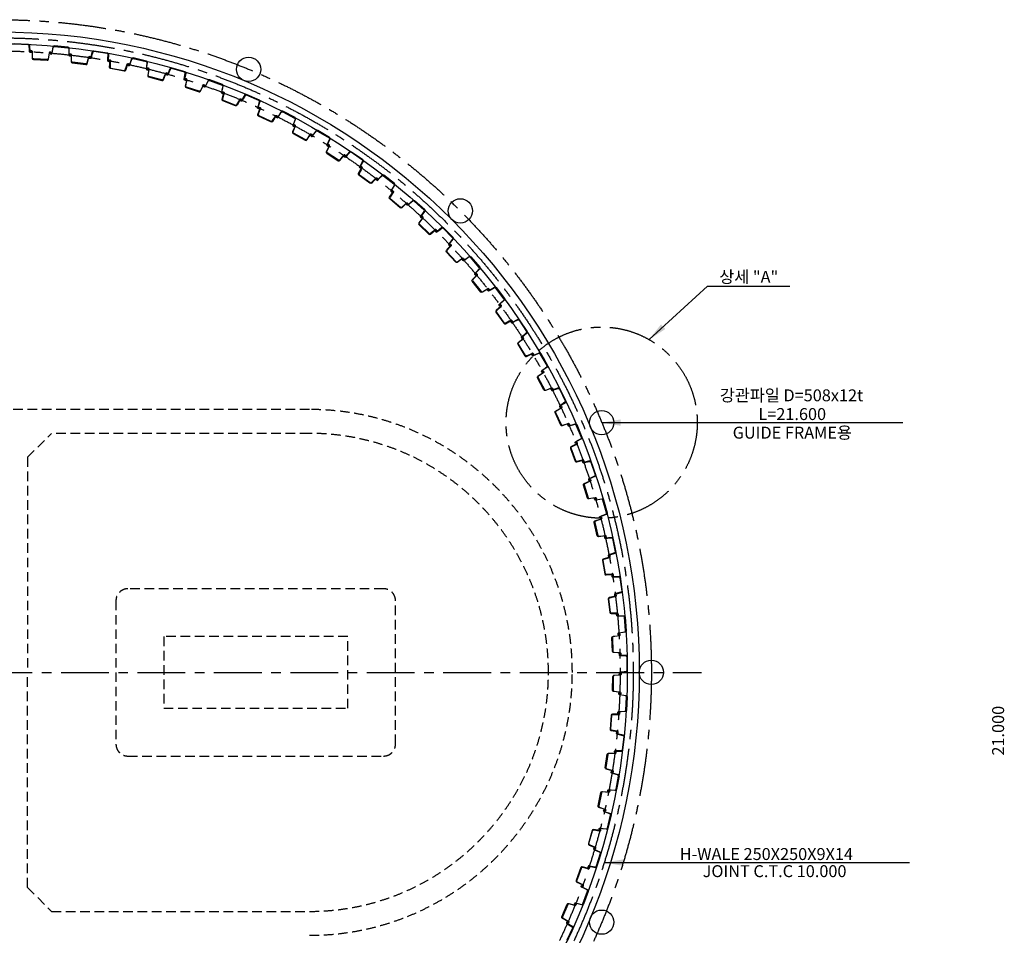
# Model space of a CAD drawing. Units: inches. Extents: x -2235 to 372639, y -62636 to 67331.
# Drawn here: x 21803 to 42406, y 30082 to 49236 of the extents above; entities that cross this region are included whole.
import ezdxf
from ezdxf.enums import TextEntityAlignment as Align

# ---------------------------------------------------------------- set-up
doc = ezdxf.new("R2010")
doc.units = ezdxf.units.IN
doc.header["$LTSCALE"] = 800
doc.header["$MEASUREMENT"] = 0
doc.linetypes.add('CENTER', pattern=[2, 1.25, -0.25, 0.25, -0.25])
doc.linetypes.add('HIDDEN', pattern=[0.375, 0.25, -0.125])
for name, color, linetype in [('CS-CONC', 4, 'CONTINUOUS'), ('CS-DIML', 1, 'CONTINUOUS'), ('CS-DIMT', 3, 'CONTINUOUS'), ('cs-stlc', 4, 'CONTINUOUS')]:
    doc.layers.add(name, color=color, linetype=linetype)
doc.styles.add('GHS', font='Gulim.ttf')

msp = doc.modelspace()

# ---------------------------------------------------------------- linework, layer by layer
at = {"layer": 'CS-CONC', "linetype": 'HIDDEN'}
for p, q in [((27867, 41082), (21367, 41082)), ((21967, 40082), (22467, 40582)), ((27867, 40582), (22467, 40582)), ((21967, 40082), (21967, 35582)), ((21967, 31082), (21967, 35582)), ((21967, 31082), (22467, 30582)), ((22467, 30582), (27867, 30582))]:
    msp.add_line(p, q, dxfattribs=at)
msp.add_lwpolyline([(29417, 37332), (24067, 37332, 0.414214), (23817, 37082), (23817, 34082, 0.414214), (24067, 33832), (29417, 33832, 0.414214), (29667, 34082), (29667, 37082, 0.414214)], format="xyb", close=True, dxfattribs=at)
msp.add_lwpolyline([(28667, 36332), (24817, 36332), (24817, 34832), (28667, 34832)], close=True, dxfattribs=at)
at = {"layer": 'CS-CONC'}
for radius in [13400, 13150]:
    msp.add_circle((21367, 35582), radius, dxfattribs=at)
at = {"layer": 'CS-CONC', "linetype": 'HIDDEN'}
for radius, start, end in [(5500, 0, 90), (5000, 0, 90), (5000, 270, 0), (5500, 270, 0)]:
    msp.add_arc((27867, 35582), radius, start, end, dxfattribs=at)
at = {"layer": 'CS-DIML'}
for p, q in [((34972, 42544), (36198, 43663)), ((36198, 43663), (37918, 43663)), ((33981, 40807), (40281, 40807)), ((34031, 31603), (40419, 31603))]:
    msp.add_line(p, q, dxfattribs=at)
at = {"layer": 'CS-DIML', "linetype": 'CENTER'}
msp.add_line((6667, 35582), (36067, 35582), dxfattribs=at)
for centre, radius in [((21367, 35582), 13654), ((21367, 35582), 13275), ((21367, 35582), 13000), ((33981, 40807), 2000)]:
    msp.add_circle(centre, radius, dxfattribs=at)
at = {"layer": 'CS-DIML'}
for points in [[(35313, 42765), (34972, 42544), (35223, 42863)], [(34381, 40741), (33981, 40807), (34381, 40874)], [(34431, 31536), (34031, 31603), (34431, 31670)]]:
    msp.add_solid(points, dxfattribs=at)
at = {"layer": 'cs-stlc'}
for points in [[(21695, 48735), (21982, 48724, -0.379912), (22007, 48701), (22016, 48564, 0.379912), (22026, 48555), (22042, 48554, 0.668179), (22045, 48560), (22033, 48573, -0.668179), (22035, 48577), (22036, 48576, -0.390393), (22049, 48563), (22050, 48556, -0.438442), (22042, 48547), (22024, 48548, -0.379912), (22009, 48562), (22007, 48611), (22000, 48691, 0.37577), (21978, 48712), (21698, 48722, 0.37577)], [(33266, 29968), (33385, 30229, 0.379912), (33375, 30262), (33257, 30331, -0.379912), (33253, 30344), (33260, 30359, -0.668179), (33267, 30359), (33272, 30343, 0.668179), (33277, 30343), (33277, 30344, 0.390393), (33271, 30362), (33265, 30366, 0.438442), (33254, 30362), (33246, 30346, 0.379912), (33252, 30327), (33295, 30302), (33363, 30260, -0.37577), (33372, 30231), (33255, 29977, -0.37577)]]:
    msp.add_lwpolyline(points, format="xyb", dxfattribs=at)
for points in [[(22472, 48533, -0.379912), (22461, 48525), (22445, 48527, -0.668179), (22443, 48533), (22456, 48544, 0.668179), (22455, 48548), (22454, 48548, 0.390393), (22439, 48537), (22437, 48529, 0.438442), (22444, 48520), (22462, 48518, 0.379912), (22479, 48530), (22487, 48579), (22505, 48657, -0.37577), (22530, 48674), (22808, 48646, -0.37577), (22829, 48624), (22831, 48544), (22830, 48495, 0.379912), (22843, 48480), (22861, 48479, 0.438442), (22870, 48486), (22870, 48494, 0.390393), (22857, 48508), (22856, 48508, 0.668179), (22854, 48504), (22865, 48491, -0.668179), (22862, 48485), (22846, 48487, -0.379912), (22837, 48497), (22837, 48634, 0.379912), (22813, 48659), (22528, 48688, 0.379912), (22499, 48667)], [(22427, 48543, -0.379912), (22438, 48551), (22454, 48550, -0.668179), (22456, 48544), (22443, 48533, 0.668179), (22445, 48529), (22446, 48529, 0.390393), (22461, 48541), (22462, 48548, 0.438442), (22455, 48557), (22437, 48558, 0.379912), (22421, 48546), (22413, 48497), (22398, 48419, -0.37577), (22374, 48400), (22095, 48419, -0.37577), (22074, 48441), (22069, 48521), (22069, 48570, 0.379912), (22055, 48584), (22037, 48585, 0.438442), (22028, 48577), (22028, 48570, 0.390393), (22041, 48556), (22042, 48556, 0.668179), (22044, 48560), (22033, 48573, -0.668179), (22036, 48579), (22052, 48578, -0.379912), (22062, 48568), (22066, 48431, 0.379912), (22091, 48406), (22377, 48387, 0.379912), (22404, 48408)], [(23246, 48450, -0.379912), (23257, 48458), (23273, 48455, -0.668179), (23275, 48449), (23262, 48439, 0.668179), (23263, 48434), (23264, 48434, 0.390393), (23279, 48445), (23281, 48453, 0.438442), (23274, 48462), (23256, 48464, 0.379912), (23240, 48453), (23229, 48405), (23209, 48328, -0.37577), (23184, 48311), (22907, 48347, -0.37577), (22887, 48370), (22887, 48450), (22890, 48499, 0.379912), (22877, 48514), (22859, 48517, 0.438442), (22850, 48509), (22850, 48502, 0.390393), (22862, 48487), (22863, 48487, 0.668179), (22865, 48491), (22855, 48504, -0.668179), (22858, 48510), (22874, 48508, -0.379912), (22883, 48498), (22879, 48361, 0.379912), (22901, 48335), (23186, 48297, 0.379912), (23215, 48317)], [(23652, 48378, 0.379912), (23660, 48367), (23676, 48365, 0.668179), (23680, 48370), (23670, 48384, -0.668179), (23672, 48388), (23673, 48388, -0.390393), (23685, 48372), (23684, 48365, -0.438442), (23675, 48358), (23658, 48361, -0.379912), (23645, 48376), (23649, 48426), (23652, 48506, 0.37577), (23633, 48529), (23357, 48574, 0.37577), (23331, 48558), (23308, 48482), (23296, 48434, -0.379912), (23280, 48423), (23262, 48426, -0.438442), (23255, 48436), (23257, 48443, -0.390393), (23273, 48453), (23274, 48453, -0.668179), (23275, 48449), (23261, 48439, 0.668179), (23263, 48433), (23279, 48430, 0.379912), (23291, 48437), (23326, 48569, -0.379912), (23355, 48588), (23638, 48541, -0.379912), (23660, 48514)], [(24101, 48290, -0.379912), (24089, 48283), (24073, 48287, -0.668179), (24072, 48293), (24086, 48302, 0.668179), (24086, 48306), (24085, 48307, 0.390393), (24068, 48297), (24066, 48290, 0.438442), (24072, 48280), (24089, 48276, 0.379912), (24107, 48286), (24122, 48333), (24149, 48408, -0.37577), (24176, 48422), (24448, 48359, -0.37577), (24466, 48335), (24458, 48255), (24451, 48206, 0.379912), (24462, 48190), (24480, 48186, 0.438442), (24489, 48193), (24491, 48200, 0.390393), (24480, 48216), (24479, 48216, 0.668179), (24476, 48212), (24485, 48198, -0.668179), (24481, 48193), (24465, 48196, -0.379912), (24458, 48207), (24475, 48343, 0.379912), (24455, 48371), (24175, 48436, 0.379912), (24145, 48419)], [(23698, 48376, 0.379912), (23690, 48387), (23674, 48390, 0.668179), (23670, 48384), (23680, 48370, -0.668179), (23677, 48366), (23676, 48367, -0.390393), (23665, 48382), (23666, 48389, -0.438442), (23675, 48396), (23693, 48393, -0.379912), (23705, 48377), (23699, 48328), (23694, 48248, 0.37577), (23712, 48224), (23987, 48170, 0.37577), (24013, 48185), (24038, 48261), (24051, 48309, -0.379912), (24069, 48319), (24086, 48315, -0.438442), (24092, 48305), (24090, 48298, -0.390393), (24074, 48288), (24073, 48289, -0.668179), (24072, 48293), (24086, 48302, 0.668179), (24085, 48309), (24069, 48312, 0.379912), (24057, 48305), (24018, 48174, -0.379912), (23988, 48157), (23706, 48212, -0.379912), (23685, 48240)], [(24858, 48109, -0.379912), (24870, 48115), (24886, 48111, -0.668179), (24886, 48105), (24872, 48096, 0.668179), (24872, 48092), (24873, 48091, 0.390393), (24890, 48100), (24893, 48107, 0.438442), (24887, 48118), (24870, 48122, 0.379912), (24852, 48113), (24836, 48067), (24806, 47992, -0.37577), (24779, 47979), (24508, 48050, -0.37577), (24491, 48075), (24502, 48155), (24511, 48203, 0.379912), (24500, 48220), (24482, 48224, 0.438442), (24472, 48218), (24471, 48211, 0.390393), (24481, 48195), (24482, 48194, 0.668179), (24485, 48198), (24476, 48213, -0.668179), (24480, 48218), (24496, 48214, -0.379912), (24504, 48202), (24482, 48067, 0.379912), (24501, 48038), (24779, 47965, 0.379912), (24810, 47981)], [(25251, 47986, 0.379912), (25258, 47975), (25274, 47970, 0.668179), (25278, 47975), (25270, 47990, -0.668179), (25273, 47994), (25274, 47993, -0.390393), (25283, 47977), (25282, 47970, -0.438442), (25272, 47964), (25255, 47969, -0.379912), (25244, 47986), (25254, 48034), (25268, 48113, 0.37577), (25251, 48139), (24983, 48218, 0.37577), (24956, 48206), (24924, 48133), (24906, 48087, -0.379912), (24888, 48078), (24870, 48083, -0.438442), (24865, 48094), (24868, 48100, -0.390393), (24885, 48109), (24886, 48109, -0.668179), (24887, 48104), (24872, 48096, 0.668179), (24872, 48090), (24888, 48085, 0.379912), (24900, 48091), (24952, 48217, -0.379912), (24984, 48232), (25259, 48150, -0.379912), (25277, 48121)], [(25644, 47863, -0.379912), (25657, 47868), (25672, 47863, -0.668179), (25673, 47856), (25657, 47849, 0.668179), (25658, 47844), (25659, 47844, 0.390393), (25676, 47852), (25679, 47859, 0.438442), (25674, 47869), (25657, 47875, 0.379912), (25639, 47867), (25619, 47822), (25585, 47750, -0.37577), (25557, 47738), (25292, 47826, -0.37577), (25276, 47852), (25292, 47931), (25304, 47979, 0.379912), (25294, 47996), (25277, 48002, 0.438442), (25266, 47996), (25265, 47989, 0.390393), (25274, 47972), (25275, 47972, 0.668179), (25278, 47975), (25270, 47990, -0.668179), (25275, 47995), (25290, 47990, -0.379912), (25297, 47978), (25267, 47845, 0.379912), (25284, 47815), (25556, 47724, 0.379912), (25588, 47738)], [(25685, 47842, -0.379912), (25673, 47837), (25657, 47843, -0.668179), (25657, 47849), (25673, 47856, 0.668179), (25672, 47861), (25672, 47861, 0.390393), (25654, 47854), (25651, 47847, 0.438442), (25655, 47836), (25672, 47830, 0.379912), (25691, 47837), (25711, 47882), (25748, 47953, -0.37577), (25776, 47964), (26039, 47867, -0.37577), (26053, 47841), (26035, 47763), (26022, 47715, 0.379912), (26031, 47698), (26048, 47691, 0.438442), (26059, 47697), (26061, 47704, 0.390393), (26052, 47721), (26051, 47721, 0.668179), (26048, 47718), (26055, 47703, -0.668179), (26051, 47698), (26035, 47703, -0.379912), (26029, 47715), (26063, 47848, 0.379912), (26047, 47878), (25778, 47977, 0.379912), (25745, 47965)], [(26074, 47704, 0.379912), (26068, 47717), (26053, 47723, 0.668179), (26048, 47718), (26055, 47702, -0.668179), (26052, 47699), (26051, 47700, -0.390393), (26043, 47717), (26045, 47724, -0.438442), (26055, 47729), (26072, 47722, -0.379912), (26081, 47704), (26066, 47657), (26046, 47580, 0.37577), (26059, 47553), (26319, 47448, 0.37577), (26347, 47458), (26386, 47528), (26408, 47572, -0.379912), (26427, 47579), (26444, 47572, -0.438442), (26448, 47561), (26445, 47555, -0.390393), (26427, 47548), (26426, 47548, -0.668179), (26426, 47552), (26441, 47559, 0.668179), (26441, 47566), (26426, 47572, 0.379912), (26413, 47567), (26350, 47446, -0.379912), (26317, 47435), (26051, 47542, -0.379912), (26036, 47573)], [(26788, 47396, 0.379912), (26794, 47383), (26809, 47377, 0.668179), (26813, 47381), (26807, 47397, -0.668179), (26811, 47400), (26811, 47400, -0.390393), (26819, 47382), (26817, 47375, -0.438442), (26806, 47371), (26790, 47378, -0.379912), (26781, 47396), (26797, 47443), (26820, 47519, 0.37577), (26808, 47547), (26552, 47660, 0.37577), (26523, 47651), (26482, 47582), (26458, 47539, -0.379912), (26439, 47533), (26423, 47540, -0.438442), (26419, 47551), (26422, 47557, -0.390393), (26441, 47564), (26442, 47563, -0.668179), (26441, 47559), (26426, 47553, 0.668179), (26425, 47546), (26440, 47540, 0.379912), (26453, 47544), (26521, 47663, -0.379912), (26554, 47673), (26816, 47557, -0.379912), (26831, 47526)], [(26832, 47382, 0.379912), (26827, 47395), (26812, 47402, 0.668179), (26808, 47397), (26813, 47381, -0.668179), (26810, 47378), (26809, 47379, -0.390393), (26802, 47397), (26805, 47403, -0.438442), (26815, 47408), (26832, 47400, -0.379912), (26839, 47381), (26822, 47335), (26796, 47260, 0.37577), (26808, 47232), (27060, 47111, 0.37577), (27089, 47119), (27133, 47186), (27158, 47229, -0.379912), (27177, 47234), (27193, 47226, -0.438442), (27196, 47215), (27193, 47209, -0.390393), (27174, 47203), (27173, 47204, -0.668179), (27174, 47208), (27190, 47214, 0.668179), (27190, 47220), (27175, 47227, 0.379912), (27162, 47223), (27091, 47107, -0.379912), (27058, 47097), (26799, 47221, -0.379912), (26786, 47253)], [(27201, 47197, -0.379912), (27188, 47194), (27173, 47202, -0.668179), (27174, 47208), (27190, 47213, 0.668179), (27190, 47218), (27189, 47218, 0.390393), (27171, 47213), (27167, 47207, 0.438442), (27170, 47196), (27186, 47187, 0.379912), (27205, 47192), (27232, 47234), (27277, 47300, -0.37577), (27306, 47307), (27555, 47178, -0.37577), (27566, 47150), (27538, 47075), (27519, 47029, 0.379912), (27526, 47011), (27542, 47002, 0.438442), (27553, 47006), (27555, 47013, 0.390393), (27549, 47031), (27548, 47032, 0.668179), (27545, 47029), (27550, 47013, -0.668179), (27545, 47008), (27530, 47016, -0.379912), (27525, 47029), (27576, 47156, 0.379912), (27564, 47188), (27309, 47320, 0.379912), (27276, 47312)], [(27888, 46833, -0.379912), (27901, 46836), (27916, 46828, -0.668179), (27915, 46821), (27898, 46817, 0.668179), (27898, 46812), (27899, 46812, 0.390393), (27918, 46816), (27922, 46822, 0.438442), (27919, 46834), (27903, 46843, 0.379912), (27884, 46838), (27856, 46797), (27809, 46733, -0.37577), (27779, 46727), (27535, 46864, -0.37577), (27525, 46892), (27555, 46966), (27576, 47011, 0.379912), (27569, 47030), (27553, 47039, 0.438442), (27542, 47035), (27539, 47029, 0.390393), (27545, 47010), (27546, 47010, 0.668179), (27550, 47012), (27545, 47029, -0.668179), (27550, 47033), (27564, 47025, -0.379912), (27569, 47012), (27514, 46887, 0.379912), (27526, 46854), (27776, 46714, 0.379912), (27810, 46721)], [(27925, 46805, -0.379912), (27911, 46802), (27897, 46811, -0.668179), (27898, 46817), (27915, 46821, 0.668179), (27916, 46825), (27915, 46826, 0.390393), (27896, 46822), (27892, 46816, 0.438442), (27894, 46805), (27909, 46796, 0.379912), (27929, 46799), (27958, 46839), (28007, 46902, -0.37577), (28037, 46907), (28277, 46763, -0.37577), (28286, 46734), (28253, 46661), (28231, 46617, 0.379912), (28237, 46598), (28253, 46588, 0.438442), (28264, 46592), (28267, 46598, 0.390393), (28262, 46617), (28261, 46617, 0.668179), (28257, 46614), (28261, 46598, -0.668179), (28256, 46594), (28242, 46603, -0.379912), (28238, 46616), (28297, 46739, 0.379912), (28286, 46772), (28041, 46920, 0.379912), (28007, 46914)], [(28588, 46397, -0.379912), (28601, 46399), (28615, 46391, -0.668179), (28614, 46384), (28597, 46381, 0.668179), (28596, 46376), (28597, 46376, 0.390393), (28616, 46379), (28620, 46385, 0.438442), (28618, 46396), (28603, 46406, 0.379912), (28584, 46403), (28553, 46364), (28502, 46303, -0.37577), (28472, 46298), (28237, 46450, -0.37577), (28229, 46479), (28264, 46551), (28287, 46595, 0.379912), (28282, 46614), (28267, 46624, 0.438442), (28255, 46621), (28252, 46615, 0.390393), (28257, 46596), (28258, 46595, 0.668179), (28261, 46598), (28258, 46615, -0.668179), (28263, 46618), (28277, 46609, -0.379912), (28280, 46596), (28218, 46475, 0.379912), (28227, 46441), (28468, 46285, 0.379912), (28502, 46291)], [(28923, 46158, 0.379912), (28926, 46145), (28940, 46136, 0.668179), (28945, 46139), (28942, 46156, -0.668179), (28946, 46158), (28947, 46158, -0.390393), (28951, 46139), (28947, 46133, -0.438442), (28936, 46130), (28921, 46140, -0.379912), (28917, 46160), (28941, 46202), (28978, 46273, 0.37577), (28971, 46303), (28741, 46462, 0.37577), (28711, 46459), (28658, 46399), (28626, 46361, -0.379912), (28606, 46359), (28592, 46369, -0.438442), (28590, 46380), (28595, 46386, -0.390393), (28614, 46389), (28615, 46388, -0.668179), (28614, 46384), (28597, 46381, 0.668179), (28596, 46374), (28609, 46365, 0.379912), (28622, 46367), (28711, 46471, -0.379912), (28746, 46475), (28981, 46311, -0.379912), (28990, 46278)], [(28964, 46136, 0.379912), (28961, 46150), (28948, 46159, 0.668179), (28943, 46156), (28945, 46139, -0.668179), (28941, 46137), (28941, 46137, -0.390393), (28937, 46156), (28941, 46163, -0.438442), (28952, 46165), (28967, 46154, -0.379912), (28971, 46134), (28945, 46093), (28905, 46023, 0.37577), (28912, 45993), (29137, 45827, 0.37577), (29167, 45829), (29222, 45887), (29254, 45924, -0.379912), (29274, 45926), (29289, 45915, -0.438442), (29290, 45904), (29285, 45898, -0.390393), (29266, 45896), (29265, 45897, -0.668179), (29266, 45901), (29283, 45903, 0.668179), (29285, 45910), (29272, 45919, 0.379912), (29258, 45918), (29166, 45817, -0.379912), (29132, 45814), (28901, 45985, -0.379912), (28894, 46019)], [(29291, 45885, -0.379912), (29277, 45885), (29265, 45895, -0.668179), (29266, 45901), (29283, 45903, 0.668179), (29284, 45907), (29284, 45908, 0.390393), (29264, 45906), (29260, 45901, 0.438442), (29260, 45890), (29275, 45878, 0.379912), (29294, 45880), (29328, 45916), (29385, 45972, -0.37577), (29415, 45973), (29635, 45799, -0.37577), (29640, 45770), (29599, 45701), (29571, 45660, 0.379912), (29575, 45641), (29589, 45629, 0.438442), (29600, 45631), (29604, 45637, 0.390393), (29601, 45656), (29601, 45657, 0.668179), (29597, 45655), (29599, 45638, -0.668179), (29593, 45635), (29580, 45645, -0.379912), (29578, 45658), (29652, 45773, 0.379912), (29646, 45808), (29421, 45986, 0.379912), (29386, 45984)], [(29617, 45634, 0.379912), (29615, 45647), (29603, 45658, 0.668179), (29597, 45655), (29599, 45638, -0.668179), (29595, 45636), (29594, 45636, -0.390393), (29592, 45656), (29596, 45662, -0.438442), (29607, 45663), (29621, 45651, -0.379912), (29624, 45632), (29595, 45591), (29552, 45524, 0.37577), (29556, 45495), (29770, 45314, 0.37577), (29800, 45315), (29859, 45369), (29894, 45404, -0.379912), (29914, 45404), (29927, 45393, -0.438442), (29928, 45381), (29923, 45376, -0.390393), (29904, 45375), (29903, 45376, -0.668179), (29904, 45380), (29921, 45381, 0.668179), (29923, 45387), (29911, 45398, 0.379912), (29897, 45398), (29799, 45303, -0.379912), (29764, 45302), (29545, 45487, -0.379912), (29540, 45521)], [(30200, 45118, 0.379912), (30201, 45104), (30213, 45093, 0.668179), (30219, 45096), (30218, 45113, -0.668179), (30222, 45115), (30223, 45115, -0.390393), (30225, 45095), (30220, 45090, -0.438442), (30209, 45088), (30195, 45101, -0.379912), (30193, 45120), (30223, 45160), (30269, 45225, 0.37577), (30265, 45255), (30057, 45442, 0.37577), (30027, 45443), (29967, 45391), (29931, 45357, -0.379912), (29911, 45357), (29897, 45369, -0.438442), (29897, 45380), (29903, 45385, -0.390393), (29922, 45386), (29923, 45385, -0.668179), (29921, 45381), (29904, 45380, 0.668179), (29902, 45374), (29914, 45363, 0.379912), (29928, 45363), (30029, 45455, -0.379912), (30064, 45455), (30277, 45263, -0.379912), (30281, 45228)], [(30502, 44838, -0.379912), (30515, 44837), (30527, 44826, -0.668179), (30525, 44820), (30508, 44819, 0.668179), (30506, 44815), (30507, 44815, 0.390393), (30526, 44814), (30531, 44819, 0.438442), (30532, 44831), (30519, 44843, 0.379912), (30499, 44844), (30462, 44811), (30400, 44761, -0.37577), (30369, 44762), (30168, 44956, -0.37577), (30165, 44986), (30213, 45050), (30244, 45088, 0.379912), (30242, 45108), (30229, 45121, 0.438442), (30218, 45120), (30213, 45114, 0.390393), (30214, 45095), (30215, 45095, 0.668179), (30219, 45096), (30219, 45113, -0.668179), (30225, 45116), (30236, 45105, -0.379912), (30237, 45091), (30153, 44983, 0.379912), (30156, 44949), (30363, 44750, 0.379912), (30398, 44749)], [(30530, 44801, -0.379912), (30516, 44802), (30505, 44814, -0.668179), (30508, 44820), (30525, 44819, 0.668179), (30526, 44823), (30526, 44824, 0.390393), (30506, 44825), (30501, 44821, 0.438442), (30500, 44809), (30513, 44796, 0.379912), (30533, 44795), (30571, 44826), (30634, 44875, -0.37577), (30664, 44872), (30860, 44672, -0.37577), (30862, 44642), (30812, 44579), (30780, 44542, 0.379912), (30781, 44522), (30793, 44509, 0.438442), (30805, 44510), (30810, 44515, 0.390393), (30809, 44534), (30808, 44535, 0.668179), (30804, 44533), (30804, 44517, -0.668179), (30798, 44514), (30787, 44526, -0.379912), (30786, 44539), (30874, 44644, 0.379912), (30872, 44679), (30671, 44884, 0.379912), (30637, 44886)], [(30822, 44510, 0.379912), (30822, 44524), (30811, 44536, 0.668179), (30805, 44533), (30804, 44517, -0.668179), (30800, 44515), (30799, 44516, -0.390393), (30799, 44535), (30804, 44540, -0.438442), (30816, 44540), (30828, 44527, -0.379912), (30828, 44507), (30795, 44471), (30743, 44410, 0.37577), (30744, 44380), (30933, 44174, 0.37577), (30963, 44170), (31028, 44217), (31067, 44247, -0.379912), (31087, 44245), (31099, 44232, -0.438442), (31098, 44220), (31092, 44216, -0.390393), (31073, 44217), (31072, 44218, -0.668179), (31074, 44222), (31091, 44221, 0.668179), (31094, 44227), (31083, 44239, 0.379912), (31069, 44240), (30960, 44159, -0.379912), (30926, 44162), (30732, 44373, -0.379912), (30731, 44408)], [(31334, 43925, 0.379912), (31334, 43911), (31345, 43899, 0.668179), (31351, 43901), (31352, 43918, -0.668179), (31356, 43919), (31357, 43918, -0.390393), (31356, 43899), (31351, 43894, -0.438442), (31340, 43894), (31328, 43908, -0.379912), (31328, 43928), (31363, 43963), (31417, 44022, 0.37577), (31417, 44053), (31234, 44265, 0.37577), (31204, 44269), (31138, 44225), (31098, 44196, -0.379912), (31078, 44198), (31066, 44212, -0.438442), (31068, 44223), (31073, 44228, -0.390393), (31093, 44225), (31093, 44225, -0.668179), (31091, 44221), (31074, 44222, 0.668179), (31071, 44216), (31082, 44204, 0.379912), (31096, 44202), (31208, 44280, -0.379912), (31242, 44276), (31429, 44058, -0.379912), (31429, 44024)], [(31368, 43893, 0.379912), (31369, 43907), (31359, 43920, 0.668179), (31353, 43918), (31351, 43901, -0.668179), (31347, 43900), (31346, 43900, -0.390393), (31347, 43920), (31352, 43925, -0.438442), (31364, 43924), (31375, 43910, -0.379912), (31374, 43890), (31339, 43856), (31283, 43798, 0.37577), (31282, 43768), (31458, 43550, 0.37577), (31488, 43545), (31556, 43587), (31596, 43615, -0.379912), (31616, 43612), (31627, 43598, -0.438442), (31626, 43586), (31620, 43582, -0.390393), (31601, 43585), (31600, 43586, -0.668179), (31602, 43590), (31619, 43588, 0.668179), (31622, 43594), (31612, 43606, 0.379912), (31598, 43609), (31484, 43534, -0.379912), (31450, 43539), (31270, 43763, -0.379912), (31271, 43797)], [(31843, 43277, 0.379912), (31842, 43263), (31852, 43250, 0.668179), (31858, 43252), (31860, 43268, -0.668179), (31864, 43270), (31865, 43269, -0.390393), (31863, 43250), (31858, 43245, -0.438442), (31846, 43246), (31835, 43260, -0.379912), (31837, 43280), (31874, 43313), (31931, 43369, 0.37577), (31933, 43399), (31764, 43622, 0.37577), (31735, 43628), (31666, 43588), (31624, 43562, -0.379912), (31604, 43566), (31593, 43580, -0.438442), (31595, 43592), (31602, 43595, -0.390393), (31621, 43592), (31621, 43591, -0.668179), (31619, 43588), (31602, 43590, 0.668179), (31599, 43584), (31609, 43571, 0.379912), (31622, 43569), (31739, 43640, -0.379912), (31773, 43633), (31946, 43404, -0.379912), (31943, 43370)], [(32086, 42944, -0.379912), (32100, 42941), (32109, 42928, -0.668179), (32105, 42922), (32089, 42925, 0.668179), (32086, 42921), (32087, 42921, 0.390393), (32106, 42917), (32112, 42920, 0.438442), (32114, 42932), (32104, 42946, 0.379912), (32085, 42951), (32042, 42926), (31972, 42888, -0.37577), (31942, 42895), (31781, 43124, -0.37577), (31784, 43154), (31843, 43208), (31881, 43239, 0.379912), (31883, 43259), (31872, 43274, 0.438442), (31861, 43275), (31855, 43271, 0.390393), (31853, 43251), (31853, 43251, 0.668179), (31858, 43252), (31861, 43268, -0.668179), (31867, 43270), (31876, 43257, -0.379912), (31875, 43243), (31772, 43153, 0.379912), (31768, 43119), (31934, 42885, 0.379912), (31967, 42877)], [(32107, 42903, -0.379912), (32094, 42906), (32085, 42920, -0.668179), (32089, 42925), (32105, 42922, 0.668179), (32108, 42926), (32107, 42927, 0.390393), (32089, 42931), (32082, 42928, 0.438442), (32079, 42916), (32089, 42901, 0.379912), (32109, 42896), (32152, 42920), (32224, 42955, -0.37577), (32253, 42947), (32407, 42714, -0.37577), (32403, 42684), (32342, 42632), (32303, 42602, 0.379912), (32301, 42582), (32311, 42567, 0.438442), (32322, 42565), (32328, 42569, 0.390393), (32331, 42588), (32330, 42589, 0.668179), (32326, 42588), (32323, 42572, -0.668179), (32316, 42571), (32307, 42584, -0.379912), (32309, 42598), (32415, 42684, 0.379912), (32420, 42718), (32262, 42958, 0.379912), (32228, 42967)], [(32531, 42251, -0.379912), (32544, 42247), (32553, 42233, -0.668179), (32549, 42227), (32532, 42231, 0.668179), (32530, 42228), (32530, 42227, 0.390393), (32549, 42222), (32555, 42225, 0.438442), (32558, 42236), (32549, 42252, 0.379912), (32530, 42257), (32486, 42235), (32413, 42202, -0.37577), (32384, 42211), (32237, 42449, -0.37577), (32242, 42479), (32305, 42529), (32345, 42558, 0.379912), (32348, 42578), (32339, 42593, 0.438442), (32327, 42595), (32321, 42591, 0.390393), (32318, 42572), (32318, 42571, 0.668179), (32322, 42572), (32326, 42588, -0.668179), (32333, 42589), (32341, 42576, -0.379912), (32339, 42562), (32230, 42479, 0.379912), (32224, 42445), (32375, 42201, 0.379912), (32408, 42191)], [(32732, 41890, 0.379912), (32729, 41877), (32737, 41863, 0.668179), (32743, 41864), (32748, 41880, -0.668179), (32752, 41881), (32753, 41880, -0.390393), (32748, 41861), (32742, 41857, -0.438442), (32731, 41860), (32722, 41875, -0.379912), (32726, 41895), (32767, 41923), (32831, 41971, 0.37577), (32837, 42000), (32697, 42243, 0.37577), (32669, 42253), (32595, 42222), (32550, 42201, -0.379912), (32531, 42207), (32523, 42223, -0.438442), (32526, 42234), (32533, 42237, -0.390393), (32551, 42231), (32551, 42231, -0.668179), (32549, 42227), (32532, 42232, 0.668179), (32528, 42226), (32536, 42212, 0.379912), (32549, 42208), (32674, 42264, -0.379912), (32707, 42253), (32850, 42004, -0.379912), (32843, 41970)], [(32759, 41853, 0.379912), (32762, 41866), (32755, 41881, 0.668179), (32748, 41880), (32743, 41864, -0.668179), (32739, 41863), (32738, 41864, -0.390393), (32743, 41883), (32749, 41887, -0.438442), (32761, 41884), (32769, 41868, -0.379912), (32764, 41849), (32723, 41822), (32657, 41776, 0.37577), (32650, 41746), (32782, 41499, 0.37577), (32810, 41489), (32885, 41517), (32930, 41537, -0.379912), (32949, 41530), (32957, 41514, -0.438442), (32954, 41503), (32947, 41500, -0.390393), (32929, 41507), (32928, 41507, -0.668179), (32931, 41511), (32947, 41506, 0.668179), (32951, 41511), (32944, 41525, 0.379912), (32931, 41530), (32805, 41478, -0.379912), (32772, 41490), (32637, 41743, -0.379912), (32645, 41777)], [(32947, 41486, -0.379912), (32934, 41491), (32927, 41506, -0.668179), (32931, 41511), (32947, 41506, 0.668179), (32950, 41509), (32950, 41510, 0.390393), (32932, 41517), (32925, 41514, 0.438442), (32921, 41503), (32929, 41487, 0.379912), (32947, 41479), (32993, 41497), (33069, 41524, -0.37577), (33097, 41512), (33220, 41261, -0.37577), (33212, 41232), (33145, 41188), (33103, 41163, 0.379912), (33098, 41143), (33106, 41127, 0.438442), (33117, 41124), (33123, 41128, 0.390393), (33129, 41146), (33128, 41147, 0.668179), (33124, 41147), (33118, 41131, -0.668179), (33112, 41130), (33105, 41145, -0.379912), (33108, 41158), (33224, 41230, 0.379912), (33233, 41264), (33107, 41521, 0.379912), (33075, 41534)], [(33133, 41119, 0.379912), (33137, 41132), (33131, 41147, 0.668179), (33124, 41147), (33118, 41131, -0.668179), (33114, 41131), (33113, 41131, -0.390393), (33119, 41150), (33126, 41153, -0.438442), (33137, 41150), (33144, 41133, -0.379912), (33138, 41114), (33095, 41090), (33027, 41048, 0.37577), (33018, 41019), (33134, 40765, 0.37577), (33161, 40752), (33238, 40776), (33284, 40792, -0.379912), (33302, 40784), (33310, 40768, -0.438442), (33305, 40757), (33298, 40755, -0.390393), (33281, 40762), (33280, 40763, -0.668179), (33283, 40766), (33299, 40760, 0.668179), (33304, 40765), (33297, 40780, 0.379912), (33285, 40786), (33155, 40742, -0.379912), (33123, 40756), (33005, 41017, -0.379912), (33015, 41050)], [(33438, 40403, 0.379912), (33433, 40390), (33440, 40375, 0.668179), (33446, 40375), (33453, 40391, -0.668179), (33457, 40391), (33457, 40390, -0.390393), (33451, 40372), (33444, 40368, -0.438442), (33433, 40372), (33427, 40389, -0.379912), (33433, 40408), (33477, 40431), (33546, 40470, 0.37577), (33556, 40499), (33449, 40757, 0.37577), (33422, 40771), (33344, 40749), (33297, 40734, -0.379912), (33279, 40743), (33273, 40759, -0.438442), (33277, 40770), (33284, 40772, -0.390393), (33302, 40764), (33302, 40763, -0.668179), (33299, 40760), (33283, 40767, 0.668179), (33279, 40762), (33285, 40747, 0.379912), (33297, 40741), (33428, 40781, -0.379912), (33459, 40765), (33569, 40501, -0.379912), (33558, 40468)], [(33590, 40020, -0.379912), (33602, 40014), (33608, 39999, -0.668179), (33603, 39994), (33588, 40001, 0.668179), (33585, 39998), (33585, 39997, 0.390393), (33602, 39989), (33609, 39991, 0.438442), (33614, 40001), (33608, 40018, 0.379912), (33590, 40027), (33543, 40014), (33465, 39995, -0.37577), (33438, 40009), (33339, 40270, -0.37577), (33350, 40299), (33421, 40336), (33465, 40357, 0.379912), (33472, 40376), (33466, 40393, 0.438442), (33455, 40397), (33448, 40394, 0.390393), (33441, 40376), (33442, 40375, 0.668179), (33446, 40375), (33453, 40391, -0.668179), (33460, 40390), (33465, 40375, -0.379912), (33460, 40362), (33338, 40302, 0.379912), (33326, 40269), (33427, 40001, 0.379912), (33458, 39985)], [(33600, 39975, -0.379912), (33588, 39982), (33583, 39997, -0.668179), (33588, 40001), (33603, 39994, 0.668179), (33606, 39997), (33606, 39998, 0.390393), (33589, 40007), (33582, 40005, 0.438442), (33577, 39995), (33582, 39978, 0.379912), (33600, 39968), (33648, 39980), (33726, 39997, -0.37577), (33752, 39982), (33843, 39717, -0.37577), (33832, 39689), (33760, 39654), (33714, 39634, 0.379912), (33707, 39616), (33713, 39599, 0.438442), (33723, 39594), (33730, 39597, 0.390393), (33738, 39614), (33737, 39615, 0.668179), (33733, 39616), (33726, 39600, -0.668179), (33719, 39601), (33714, 39616, -0.379912), (33719, 39629), (33843, 39686, 0.379912), (33857, 39718), (33763, 39989, 0.379912), (33733, 40006)], [(33739, 39587, 0.379912), (33745, 39599), (33740, 39615, 0.668179), (33733, 39616), (33725, 39600, -0.668179), (33721, 39601), (33721, 39602, -0.390393), (33729, 39619), (33736, 39622, -0.438442), (33746, 39617), (33752, 39600, -0.379912), (33743, 39582), (33697, 39563), (33625, 39530, 0.37577), (33612, 39503), (33695, 39235, 0.37577), (33720, 39219), (33799, 39233), (33847, 39244, -0.379912), (33864, 39234), (33870, 39216, -0.438442), (33864, 39206), (33857, 39205, -0.390393), (33840, 39215), (33840, 39215, -0.668179), (33843, 39218), (33858, 39210, 0.668179), (33863, 39214), (33858, 39230, 0.379912), (33847, 39237), (33713, 39210, -0.379912), (33683, 39228), (33599, 39502, -0.379912), (33613, 39534)], [(33950, 38838, 0.379912), (33944, 38826), (33949, 38810, 0.668179), (33955, 38809), (33964, 38824, -0.668179), (33968, 38824), (33968, 38823, -0.390393), (33959, 38806), (33953, 38803, -0.438442), (33942, 38808), (33938, 38826, -0.379912), (33946, 38844), (33993, 38861), (34067, 38891, 0.37577), (34080, 38918), (34006, 39188, 0.37577), (33981, 39205), (33902, 39193), (33853, 39184, -0.379912), (33836, 39195), (33832, 39213, -0.438442), (33838, 39222), (33845, 39224, -0.390393), (33861, 39214), (33861, 39213, -0.668179), (33858, 39210), (33843, 39218, 0.668179), (33838, 39214), (33842, 39199, 0.379912), (33854, 39191), (33989, 39214, -0.379912), (34018, 39195), (34093, 38918, -0.379912), (34078, 38887)], [(33968, 38795, 0.379912), (33974, 38807), (33970, 38823, 0.668179), (33964, 38824), (33955, 38810, -0.668179), (33951, 38810), (33950, 38811, -0.390393), (33960, 38828), (33967, 38830, -0.438442), (33977, 38825), (33981, 38807, -0.379912), (33972, 38790), (33925, 38774), (33850, 38746, 0.37577), (33836, 38719), (33901, 38447, 0.37577), (33926, 38430), (34005, 38439), (34054, 38446, -0.379912), (34071, 38435), (34075, 38417, -0.438442), (34068, 38408), (34061, 38406, -0.390393), (34045, 38417), (34045, 38418, -0.668179), (34048, 38421), (34063, 38412, 0.668179), (34068, 38416), (34064, 38431, 0.379912), (34053, 38439), (33918, 38421, -0.379912), (33889, 38441), (33822, 38720, -0.379912), (33839, 38750)], [(34057, 38393, -0.379912), (34046, 38401), (34043, 38417, -0.668179), (34049, 38421), (34063, 38412, 0.668179), (34066, 38414), (34066, 38415, 0.390393), (34051, 38426), (34043, 38425, 0.438442), (34037, 38416), (34040, 38398, 0.379912), (34056, 38386), (34105, 38392), (34185, 38399, -0.37577), (34209, 38380), (34266, 38106, -0.37577), (34251, 38080), (34175, 38054), (34128, 38040, 0.379912), (34118, 38023), (34121, 38006, 0.438442), (34131, 38000), (34138, 38002, 0.390393), (34148, 38018), (34148, 38019, 0.668179), (34144, 38020), (34134, 38006, -0.668179), (34128, 38007), (34125, 38023, -0.379912), (34131, 38035), (34262, 38076, 0.379912), (34279, 38106), (34221, 38387, 0.379912), (34193, 38407)], [(34209, 37630, -0.379912), (34219, 37621), (34222, 37605, -0.668179), (34217, 37602), (34203, 37612, 0.668179), (34199, 37609), (34199, 37608, 0.390393), (34214, 37597), (34222, 37597, 0.438442), (34229, 37607), (34226, 37624, 0.379912), (34210, 37637), (34161, 37632), (34081, 37628, -0.37577), (34058, 37647), (34010, 37923, -0.37577), (34025, 37949), (34102, 37972), (34150, 37985, 0.379912), (34160, 38002), (34157, 38019, 0.438442), (34147, 38026), (34140, 38024, 0.390393), (34130, 38008), (34130, 38007, 0.668179), (34134, 38006), (34144, 38020, -0.668179), (34150, 38018), (34153, 38002, -0.379912), (34146, 37991), (34014, 37954, 0.379912), (33996, 37924), (34045, 37642, 0.379912), (34072, 37620)], [(34210, 37584, -0.379912), (34200, 37592), (34197, 37609, -0.668179), (34203, 37612), (34216, 37602, 0.668179), (34220, 37604), (34220, 37605, 0.390393), (34205, 37617), (34198, 37617, 0.438442), (34191, 37608), (34193, 37590, 0.379912), (34208, 37577), (34258, 37580), (34338, 37581, -0.37577), (34360, 37561), (34400, 37284, -0.37577), (34383, 37259), (34306, 37238), (34258, 37227, 0.379912), (34247, 37211), (34249, 37193, 0.438442), (34259, 37186), (34266, 37188, 0.390393), (34277, 37204), (34277, 37205, 0.668179), (34272, 37206), (34262, 37192, -0.668179), (34256, 37194), (34254, 37210, -0.379912), (34261, 37221), (34394, 37254, 0.379912), (34413, 37283), (34373, 37567, 0.379912), (34346, 37589)], [(34313, 36812, -0.379912), (34323, 36803), (34325, 36787, -0.668179), (34319, 36784), (34306, 36795, 0.668179), (34302, 36792), (34302, 36792, 0.390393), (34316, 36779), (34324, 36779, 0.438442), (34331, 36788), (34329, 36806, 0.379912), (34314, 36819), (34265, 36818), (34185, 36819, -0.37577), (34163, 36839), (34132, 37118, -0.37577), (34150, 37142), (34228, 37161), (34276, 37170, 0.379912), (34288, 37186), (34286, 37204, 0.438442), (34276, 37211), (34269, 37210, 0.390393), (34258, 37194), (34258, 37193, 0.668179), (34262, 37192), (34273, 37205, -0.668179), (34279, 37204), (34281, 37187, -0.379912), (34273, 37176), (34139, 37148, 0.379912), (34119, 37120), (34150, 36835, 0.379912), (34176, 36811)], [(34339, 36401, 0.379912), (34331, 36390), (34332, 36374, 0.668179), (34338, 36372), (34349, 36385, -0.668179), (34354, 36384), (34354, 36383, -0.390393), (34342, 36367), (34335, 36366, -0.438442), (34325, 36374), (34324, 36391, -0.379912), (34336, 36407), (34385, 36415), (34463, 36431, 0.37577), (34481, 36455), (34460, 36734, 0.37577), (34438, 36755), (34358, 36759), (34309, 36759, -0.379912), (34295, 36773), (34293, 36791, -0.438442), (34301, 36800), (34308, 36800, -0.390393), (34322, 36787), (34322, 36786, -0.668179), (34319, 36784), (34306, 36795, 0.668179), (34300, 36792), (34301, 36776, 0.379912), (34311, 36766), (34448, 36763, -0.379912), (34473, 36739), (34495, 36453, -0.379912), (34474, 36425)], [(34348, 36356, 0.379912), (34357, 36366), (34356, 36383, 0.668179), (34350, 36385), (34338, 36372, -0.668179), (34334, 36374), (34334, 36375, -0.390393), (34346, 36389), (34354, 36390, -0.438442), (34363, 36383), (34363, 36365, -0.379912), (34351, 36349), (34302, 36343), (34223, 36330, 0.37577), (34204, 36306), (34217, 36026, 0.37577), (34238, 36005), (34317, 35998), (34367, 35997, -0.379912), (34381, 35982), (34382, 35964, -0.438442), (34373, 35956), (34366, 35956, -0.390393), (34352, 35970), (34352, 35971, -0.668179), (34356, 35973), (34369, 35961, 0.668179), (34375, 35964), (34374, 35980, 0.379912), (34365, 35990), (34228, 35997, -0.379912), (34204, 36022), (34191, 36309, -0.379912), (34213, 36336)], [(34360, 35944, -0.379912), (34351, 35954), (34350, 35970, -0.668179), (34357, 35973), (34369, 35961, 0.668179), (34373, 35963), (34373, 35964, 0.390393), (34359, 35978), (34352, 35978, 0.438442), (34344, 35970), (34344, 35952, 0.379912), (34357, 35937), (34407, 35934), (34486, 35925, -0.37577), (34506, 35903), (34510, 35623, -0.37577), (34491, 35600), (34411, 35589), (34362, 35584, 0.379912), (34349, 35569), (34350, 35551, 0.438442), (34358, 35543), (34365, 35544, 0.390393), (34378, 35558), (34378, 35559, 0.668179), (34374, 35561), (34362, 35549, -0.668179), (34356, 35551), (34356, 35568, -0.379912), (34365, 35578), (34501, 35593, 0.379912), (34523, 35620), (34519, 35906, 0.379912), (34496, 35932)], [(34371, 35532, 0.379912), (34380, 35542), (34380, 35558, 0.668179), (34374, 35561), (34362, 35549, -0.668179), (34358, 35551), (34358, 35552, -0.390393), (34371, 35566), (34379, 35566, -0.438442), (34387, 35558), (34387, 35540, -0.379912), (34373, 35525), (34324, 35522), (34244, 35514, 0.37577), (34224, 35491), (34219, 35212, 0.37577), (34239, 35189), (34318, 35177), (34367, 35172, -0.379912), (34380, 35157), (34380, 35139, -0.438442), (34371, 35131), (34364, 35132, -0.390393), (34351, 35147), (34351, 35147, -0.668179), (34355, 35149), (34367, 35137, 0.668179), (34373, 35139), (34373, 35156, 0.379912), (34364, 35166), (34229, 35182, -0.379912), (34206, 35208), (34211, 35495, -0.379912), (34235, 35521)], [(34339, 34755, 0.379912), (34329, 34745), (34328, 34729, 0.668179), (34334, 34726), (34347, 34737, -0.668179), (34351, 34735), (34351, 34734, -0.390393), (34337, 34721), (34330, 34721, -0.438442), (34321, 34729), (34322, 34747, -0.379912), (34336, 34761), (34386, 34763), (34465, 34769, 0.37577), (34486, 34790), (34500, 35070, 0.37577), (34482, 35094), (34403, 35107), (34354, 35114, -0.379912), (34341, 35129), (34342, 35147, -0.438442), (34351, 35155), (34358, 35154, -0.390393), (34371, 35139), (34371, 35138, -0.668179), (34367, 35137), (34355, 35149, 0.668179), (34349, 35147), (34348, 35131, 0.379912), (34357, 35120), (34492, 35100, -0.379912), (34514, 35073), (34499, 34786, -0.379912), (34475, 34761)], [(34312, 34343, -0.379912), (34320, 34333), (34319, 34316, -0.668179), (34312, 34314), (34301, 34327, 0.668179), (34297, 34326), (34297, 34325, 0.390393), (34309, 34310), (34316, 34309, 0.438442), (34325, 34316), (34327, 34334, 0.379912), (34315, 34350), (34266, 34358), (34188, 34374, -0.37577), (34170, 34398), (34193, 34677, -0.37577), (34214, 34698), (34294, 34702), (34344, 34702, 0.379912), (34358, 34715), (34359, 34733, 0.438442), (34352, 34742), (34344, 34742, 0.390393), (34330, 34729), (34330, 34728, 0.668179), (34334, 34726), (34347, 34737, -0.668179), (34353, 34734), (34351, 34718, -0.379912), (34342, 34708), (34205, 34706, 0.379912), (34180, 34682), (34157, 34396, 0.379912), (34177, 34368)], [(34301, 34298, -0.379912), (34294, 34309), (34295, 34326, -0.668179), (34302, 34327), (34312, 34314, 0.668179), (34316, 34315), (34317, 34316, 0.390393), (34305, 34332), (34298, 34333, 0.438442), (34289, 34326), (34287, 34309, 0.379912), (34298, 34292), (34347, 34283), (34424, 34264, -0.37577), (34442, 34239), (34410, 33961, -0.37577), (34388, 33941), (34308, 33940), (34258, 33941, 0.379912), (34243, 33928), (34241, 33910, 0.438442), (34249, 33901), (34256, 33901, 0.390393), (34271, 33914), (34271, 33915, 0.668179), (34267, 33917), (34254, 33906, -0.668179), (34248, 33909), (34250, 33925, -0.379912), (34260, 33935), (34397, 33933, 0.379912), (34423, 33956), (34455, 34241, 0.379912), (34435, 34269)], [(34260, 33888, 0.379912), (34271, 33897), (34273, 33913, 0.668179), (34267, 33916), (34254, 33906, -0.668179), (34250, 33909), (34250, 33909, -0.390393), (34265, 33922), (34272, 33921, -0.438442), (34280, 33912), (34277, 33894, -0.379912), (34262, 33881), (34212, 33885), (34133, 33886, 0.37577), (34110, 33867), (34069, 33590, 0.37577), (34086, 33564), (34163, 33543), (34211, 33532, -0.379912), (34222, 33515), (34219, 33498, -0.438442), (34210, 33491), (34203, 33493, -0.390393), (34192, 33509), (34192, 33509, -0.668179), (34196, 33511), (34206, 33497, 0.668179), (34213, 33499), (34215, 33515, 0.379912), (34207, 33526), (34075, 33559, -0.379912), (34056, 33588), (34097, 33872, -0.379912), (34124, 33894)], [(34130, 33121, 0.379912), (34119, 33113), (34116, 33097, 0.668179), (34122, 33093), (34136, 33103, -0.668179), (34139, 33101), (34139, 33100, -0.390393), (34124, 33088), (34117, 33089, -0.438442), (34110, 33098), (34113, 33116, -0.379912), (34128, 33128), (34178, 33123), (34258, 33119, 0.37577), (34281, 33138), (34330, 33414, 0.37577), (34315, 33439), (34238, 33463), (34190, 33476, -0.379912), (34180, 33493), (34183, 33510, -0.438442), (34193, 33517), (34200, 33515, -0.390393), (34210, 33499), (34210, 33498, -0.668179), (34206, 33497), (34196, 33511, 0.668179), (34190, 33509), (34187, 33493, 0.379912), (34194, 33482), (34326, 33444, -0.379912), (34344, 33415), (34293, 33132, -0.379912), (34266, 33111)], [(34127, 33075, 0.379912), (34138, 33083), (34141, 33099, 0.668179), (34136, 33103), (34122, 33093, -0.668179), (34118, 33096), (34118, 33097, -0.390393), (34134, 33108), (34141, 33107, -0.438442), (34148, 33098), (34144, 33080, -0.379912), (34128, 33068), (34079, 33074), (33999, 33081, 0.37577), (33975, 33063), (33918, 32789, 0.37577), (33932, 32763), (34008, 32737), (34055, 32723, -0.379912), (34065, 32705), (34061, 32688, -0.438442), (34051, 32682), (34044, 32684, -0.390393), (34035, 32700), (34035, 32701, -0.668179), (34039, 32702), (34048, 32688, 0.668179), (34055, 32689), (34058, 32705, 0.379912), (34051, 32717), (33921, 32758, -0.379912), (33904, 32788), (33963, 33069, -0.379912), (33991, 33090)], [(33948, 32318, 0.379912), (33937, 32310), (33933, 32294, 0.668179), (33939, 32290), (33953, 32299, -0.668179), (33957, 32296), (33956, 32296, -0.390393), (33940, 32285), (33933, 32286, -0.438442), (33927, 32296), (33931, 32313, -0.379912), (33947, 32325), (33996, 32317), (34076, 32308, 0.37577), (34100, 32325), (34167, 32597, 0.37577), (34153, 32624), (34078, 32652), (34031, 32668, -0.379912), (34022, 32685), (34026, 32703, -0.438442), (34036, 32708), (34043, 32706, -0.390393), (34053, 32689), (34052, 32688, -0.668179), (34048, 32688), (34039, 32702, 0.668179), (34033, 32701), (34029, 32685, 0.379912), (34035, 32673), (34164, 32628, -0.379912), (34180, 32597), (34112, 32318, -0.379912), (34084, 32299)], [(33844, 31919, -0.379912), (33850, 31907), (33846, 31891, -0.668179), (33840, 31890), (33831, 31905, 0.668179), (33827, 31905), (33827, 31904, 0.390393), (33835, 31887), (33842, 31884, 0.438442), (33853, 31889), (33857, 31907, 0.379912), (33849, 31925), (33802, 31942), (33728, 31973, -0.37577), (33715, 32000), (33790, 32269, -0.37577), (33816, 32286), (33895, 32274), (33943, 32265, 0.379912), (33960, 32276), (33965, 32293, 0.438442), (33959, 32303), (33952, 32304, 0.390393), (33935, 32294), (33935, 32293, 0.668179), (33938, 32290), (33953, 32299, -0.668179), (33958, 32295), (33954, 32279, -0.379912), (33943, 32272), (33808, 32295, 0.379912), (33779, 32276), (33702, 32000, 0.379912), (33717, 31969)], [(33826, 31877, -0.379912), (33820, 31889), (33825, 31905, -0.668179), (33831, 31905), (33839, 31890, 0.668179), (33844, 31891), (33844, 31892, 0.390393), (33836, 31909), (33829, 31912, 0.438442), (33818, 31907), (33813, 31890, 0.379912), (33821, 31871), (33867, 31853), (33940, 31820, -0.37577), (33952, 31792), (33868, 31525, -0.37577), (33843, 31509), (33764, 31523), (33716, 31534, 0.379912), (33699, 31524), (33693, 31507, 0.438442), (33699, 31497), (33706, 31495, 0.390393), (33723, 31505), (33723, 31506, 0.668179), (33720, 31508), (33705, 31501, -0.668179), (33700, 31505), (33705, 31520, -0.379912), (33716, 31527), (33850, 31500, 0.379912), (33880, 31518), (33966, 31791, 0.379912), (33951, 31823)], [(33587, 31136, -0.379912), (33593, 31123), (33587, 31108, -0.668179), (33581, 31108), (33573, 31123, 0.668179), (33569, 31123), (33569, 31122, 0.390393), (33576, 31104), (33583, 31101, 0.438442), (33594, 31106), (33599, 31123, 0.379912), (33592, 31141), (33547, 31161), (33475, 31197, -0.37577), (33464, 31225), (33556, 31489, -0.37577), (33582, 31504), (33660, 31487), (33708, 31475, 0.379912), (33725, 31485), (33731, 31502, 0.438442), (33726, 31512), (33719, 31514, 0.390393), (33702, 31505), (33701, 31504, 0.668179), (33705, 31501), (33720, 31508, -0.668179), (33725, 31504), (33720, 31488, -0.379912), (33708, 31482), (33575, 31514, 0.379912), (33544, 31497), (33450, 31226, 0.379912), (33463, 31194)], [(33435, 30753, 0.379912), (33423, 30747), (33417, 30732, 0.668179), (33422, 30727), (33437, 30734, -0.668179), (33440, 30731), (33440, 30730, -0.390393), (33423, 30722), (33416, 30724, -0.438442), (33410, 30734), (33417, 30751, -0.379912), (33435, 30760), (33482, 30746), (33560, 30727, 0.37577), (33586, 30741), (33687, 31002, 0.37577), (33676, 31031), (33606, 31068), (33561, 31090, -0.379912), (33554, 31109), (33561, 31125, -0.438442), (33571, 31130), (33578, 31127, -0.390393), (33585, 31109), (33585, 31108, -0.668179), (33580, 31108), (33573, 31123, 0.668179), (33567, 31123), (33561, 31108, 0.379912), (33566, 31095), (33688, 31034, -0.379912), (33700, 31001), (33597, 30733, -0.379912), (33567, 30717)], [(33423, 30708, 0.379912), (33435, 30714), (33442, 30729, 0.668179), (33437, 30734), (33421, 30728, -0.668179), (33418, 30731), (33419, 30732, -0.390393), (33436, 30740), (33443, 30737, -0.438442), (33448, 30727), (33441, 30710, -0.379912), (33423, 30701), (33376, 30717), (33299, 30738, 0.37577), (33272, 30725), (33163, 30467, 0.37577), (33173, 30439), (33242, 30399), (33286, 30376, -0.379912), (33292, 30357), (33286, 30340, -0.438442), (33275, 30337), (33268, 30340, -0.390393), (33262, 30358), (33262, 30359, -0.668179), (33266, 30359), (33273, 30343, 0.668179), (33279, 30343), (33286, 30358, 0.379912), (33281, 30371), (33161, 30436, -0.379912), (33150, 30469), (33261, 30734, -0.379912), (33292, 30749)]]:
    msp.add_lwpolyline(points, format="xyb", close=True, dxfattribs=at)
for centre in [(26592, 48197), (31022, 45237), (33981, 40807), (35021, 35582), (33981, 30357)]:
    msp.add_circle(centre, 254, dxfattribs=at)

# ---------------------------------------------------------------- texts
at = {"layer": 'CS-DIMT', "style": 'GHS'}
for s, p in [('상세 "A"', (36441, 43732)), ('강관파일 D=508x12t', (36453, 41253)), ('L=21.600', (37261, 40861)), ('GUIDE FRAME용', (36722, 40472)), ('H-WALE 250X250X9X14', (35614, 31657)), ('JOINT C.T.C 10.000', (36094, 31299))]:
    msp.add_text(s, height=250, dxfattribs=at).set_placement(p)
msp.add_text('21.000', height=250, rotation=90, dxfattribs=at).set_placement((42309, 34362), align=Align.MIDDLE)

doc.saveas('drawing.dxf')
